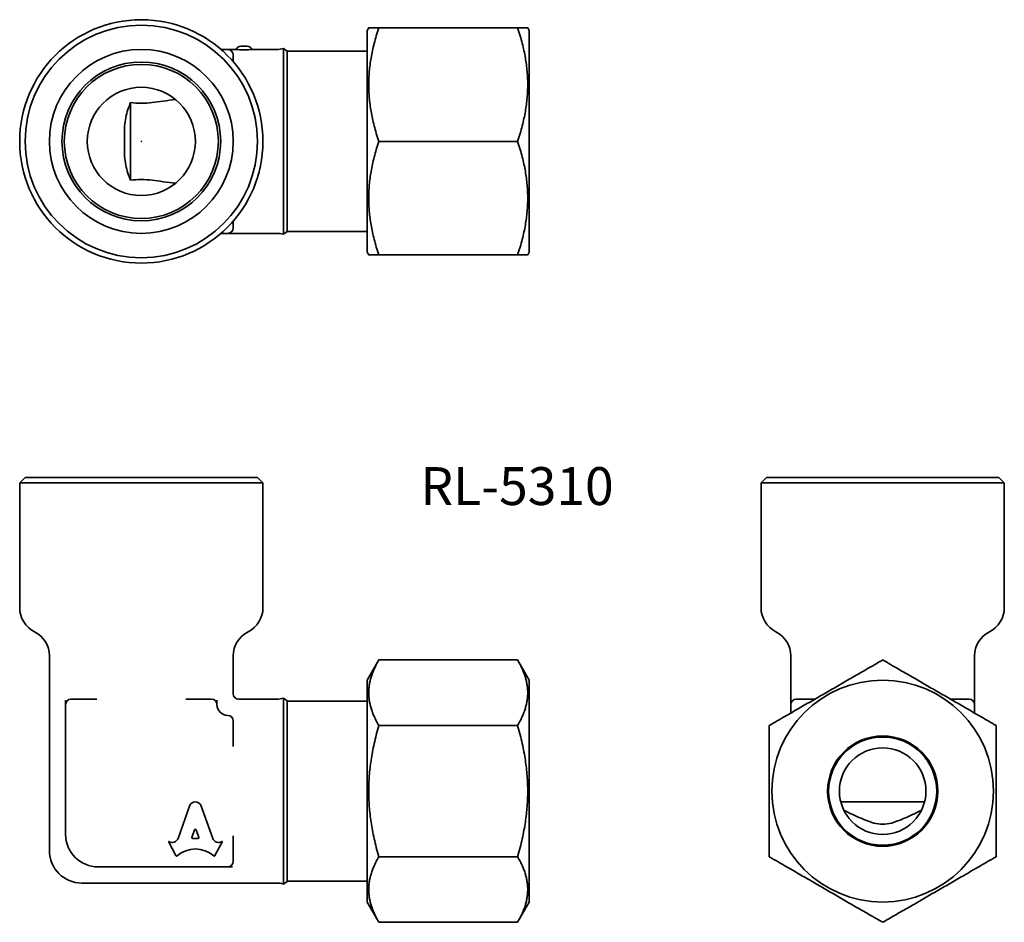
# Model space of a CAD drawing. Units: millimetres. Extents: x 83 to 174, y 51.2 to 134.6.
import ezdxf

# ---------------------------------------------------------------- set-up
doc = ezdxf.new("R2010")
doc.units = ezdxf.units.MM
doc.layers.add('Symbol (ISO)', color=7, linetype='Continuous', lineweight=25)
doc.layers.add('Visible (ISO)', color=7, linetype='Continuous', lineweight=35)
doc.styles.add('Note Text (JIS)', font='txt')

msp = doc.modelspace()

# ---------------------------------------------------------------- linework, layer by layer
at = {"layer": 'Visible (ISO)'}
for p, q in [((115.11, 133.595), (115.254, 133.845)), ((115.11, 133.595), (115.11, 113.095)), ((129.028, 133.845), (116.192, 133.845)), ((130.11, 133.595), (129.966, 133.845)), ((130.11, 113.095), (130.11, 133.595)), ((103.43, 132.145), (104.014, 132.145)), ((102.222, 131.845), (101.591, 131.845)), ((102.722, 131.845), (102.972, 131.845)), ((102.722, 130.715), (102.722, 131.345)), ((104.472, 131.845), (106.722, 131.845)), ((107.722, 131.684), (107.373, 131.932)), ((107.373, 114.759), (107.373, 131.932)), ((107.722, 131.684), (107.722, 115.007)), ((115.11, 131.676), (107.722, 131.676)), ((93.222, 119.756), (93.222, 126.935)), ((129.028, 123.345), (116.192, 123.345)), ((102.722, 115.345), (102.722, 115.976)), ((101.591, 114.845), (102.222, 114.845)), ((102.722, 114.845), (106.722, 114.845)), ((107.722, 115.007), (107.373, 114.759)), ((115.11, 115.014), (107.722, 115.014)), ((115.11, 113.095), (115.254, 112.845)), ((130.11, 113.095), (129.966, 112.845)), ((129.028, 112.845), (116.192, 112.845)), ((83.472, 92.285), (82.972, 91.785)), ((83.472, 92.285), (104.972, 92.285)), ((104.972, 92.285), (105.472, 91.785)), ((152.047, 92.285), (151.547, 91.785)), ((152.047, 92.285), (173.547, 92.285)), ((173.547, 92.285), (174.047, 91.785)), ((105.472, 91.785), (82.972, 91.785)), ((82.972, 91.785), (82.972, 80.25)), ((105.472, 91.785), (105.472, 80.25)), ((174.047, 91.785), (151.547, 91.785)), ((151.547, 91.785), (151.547, 80.25)), ((174.047, 91.785), (174.047, 80.25)), ((85.722, 57.785), (85.722, 75.785)), ((102.722, 72.285), (102.722, 75.785)), ((154.297, 71.785), (154.297, 75.785)), ((171.297, 71.785), (171.297, 75.785)), ((115.11, 73.535), (116.192, 75.409)), ((129.028, 75.409), (116.192, 75.409)), ((130.11, 73.535), (129.028, 75.409)), ((115.11, 73.535), (115.11, 53.035)), ((130.11, 53.035), (130.11, 73.535)), ((87.222, 71.285), (87.222, 59.285)), ((90.099, 71.785), (87.722, 71.785)), ((100.722, 71.785), (98.345, 71.785)), ((103.222, 71.785), (106.722, 71.785)), ((107.722, 71.623), (107.373, 71.871)), ((107.373, 54.698), (107.373, 71.871)), ((107.722, 71.623), (107.722, 54.946)), ((115.11, 71.616), (107.722, 71.616)), ((154.297, 71.285), (154.297, 70.501)), ((156.519, 71.785), (154.797, 71.785)), ((170.797, 71.785), (169.074, 71.785)), ((171.297, 70.501), (171.297, 71.285)), ((102.722, 67.408), (102.722, 69.785)), ((129.028, 69.347), (116.192, 69.347)), ((97.617, 58.92), (98.709, 61.973)), ((99.734, 61.973), (100.827, 58.919)), ((166.67, 62.285), (158.924, 62.285)), ((99.153, 59.717), (98.889, 59.014)), ((99.554, 59.014), (99.291, 59.717)), ((97.412, 57.323), (96.721, 58.64)), ((96.721, 58.64), (96.766, 58.615)), ((98.958, 58.92), (99.485, 58.92)), ((101.722, 58.64), (101.032, 57.323)), ((101.686, 58.619), (101.722, 58.64)), ((102.722, 56.785), (102.722, 59.161)), ((129.028, 57.222), (116.192, 57.222)), ((90.222, 56.285), (102.222, 56.285)), ((88.722, 54.785), (106.722, 54.785)), ((107.722, 54.946), (107.373, 54.698)), ((115.11, 54.954), (107.722, 54.954)), ((115.11, 53.035), (116.192, 51.16)), ((130.11, 53.035), (129.028, 51.16)), ((129.028, 51.16), (116.192, 51.16))]:
    msp.add_line(p, q, dxfattribs=at)
for centre, radius in [((94.222, 123.345), 11.25), ((94.222, 123.345), 10.75), ((94.222, 123.345), 8.5), ((94.222, 123.345), 7.34), ((94.222, 123.345), 7.125), ((94.222, 123.345), 5), ((162.797, 63.285), 10.25), ((162.797, 63.285), 5.1), ((162.797, 63.285), 5), ((162.797, 63.285), 4)]:
    msp.add_circle(centre, radius, dxfattribs=at)
for centre, radius, start, end in [((103.43, 131.645), 0.5, 90, 156.42182), ((104.014, 131.645), 0.5, 23.57818, 90), ((102.222, 131.345), 0.5, 0, 90), ((106.722, 134.345), 2.5, 270, 285.09064), ((102.222, 115.345), 0.5, 270, 0), ((106.722, 112.345), 2.5, 74.90936, 90), ((85.472, 80.25), 2.5, 180, 243.25632), ((102.972, 80.25), 2.5, 296.74368, 0), ((154.047, 80.25), 2.5, 180, 243.25632), ((171.547, 80.25), 2.5, 296.74368, 0), ((83.222, 75.785), 2.5, 0, 63.25632), ((105.222, 75.785), 2.5, 116.74368, 180), ((151.797, 75.785), 2.5, 0, 63.25632), ((173.797, 75.785), 2.5, 116.74368, 180), ((103.222, 72.285), 0.5, 180, 270), ((87.722, 71.285), 0.5, 90, 180), ((100.722, 71.285), 0.5, 0, 90), ((102.222, 71.285), 1, 180, 270), ((106.722, 74.285), 2.5, 270, 285.09064), ((154.797, 71.285), 0.5, 90, 180), ((170.797, 71.285), 0.5, 0, 90), ((102.222, 69.785), 0.5, 0, 90), ((90.222, 59.285), 3, 180, 270), ((88.722, 57.785), 3, 180, 270), ((102.222, 56.785), 0.5, 270, 0), ((106.722, 52.285), 2.5, 74.90936, 90)]:
    msp.add_arc(centre, radius, start, end, dxfattribs=at)
for centre, major_axis, start_param, end_param in [((99.222, 61.746), (0.565, 0), 0.435792, 2.705801), ((99.222, 59.693), (0.0735, 0), 0.343024, 2.798569), ((97.06, 59.101), (-0.588, 0), 1.047198, 2.813039), ((98.958, 58.99), (-0.0735, 0), 5.940161, 7.853982), ((99.485, 58.99), (0.0735, 0), 4.712389, 6.626209), ((101.383, 59.1), (-0.588, 0), 0.328553, 2.110877), ((99.222, 55.57), (2.486, 0), 0.821002, 2.320591), ((97.478, 57.355), (0.0735, 0), 3.60524, 5.462183), ((100.966, 57.355), (0.0735, 0), 3.962595, 5.819538)]:
    msp.add_ellipse(centre, major_axis=major_axis, ratio=0.953167, start_param=start_param, end_param=end_param, dxfattribs=at)
for points, weights in [([(115.254, 133.845), (115.254, 133.845), (116.192, 133.845)], [1.10119047619, 1.10119047619, 1.02212855715]), ([(116.192, 133.845), (114.442, 128.595), (116.192, 123.345)], [1.02212855715, 1.18025239523, 1.02212855715]), ([(129.028, 133.845), (129.966, 133.845), (129.966, 133.845)], [1.02212855715, 1.10119047619, 1.10119047619]), ([(129.028, 123.345), (130.778, 128.595), (129.028, 133.845)], [1.02212855715, 1.18025239523, 1.02212855715]), ([(116.192, 123.345), (114.442, 118.095), (116.192, 112.845)], [1.02212855715, 1.18025239523, 1.02212855715]), ([(129.028, 112.845), (130.778, 118.095), (129.028, 123.345)], [1.02212855715, 1.18025239523, 1.02212855715]), ([(116.192, 112.845), (115.254, 112.845), (115.254, 112.845)], [1.02212855715, 1.10119047619, 1.10119047619]), ([(129.966, 112.845), (129.966, 112.845), (129.028, 112.845)], [1.10119047619, 1.10119047619, 1.02212855715]), ([(116.192, 75.409), (114.442, 72.378), (116.192, 69.347)], [1.02212855715, 1.18025239523, 1.02212855715]), ([(129.028, 69.347), (130.778, 72.378), (129.028, 75.409)], [1.02212855715, 1.18025239523, 1.02212855715]), ([(152.297, 69.347), (157.547, 72.378), (162.797, 75.409)], [1.02212855715, 1.18025239523, 1.02212855715]), ([(162.797, 75.409), (168.047, 72.378), (173.297, 69.347)], [1.02212855715, 1.18025239523, 1.02212855715]), ([(116.192, 69.347), (114.442, 63.285), (116.192, 57.222)], [1.02212855715, 1.18025239523, 1.02212855715]), ([(129.028, 57.222), (130.778, 63.285), (129.028, 69.347)], [1.02212855715, 1.18025239523, 1.02212855715]), ([(152.297, 57.222), (152.297, 63.285), (152.297, 69.347)], [1.02212855715, 1.18025239523, 1.02212855715]), ([(173.297, 69.347), (173.297, 63.285), (173.297, 57.222)], [1.02212855715, 1.18025239523, 1.02212855715]), ([(116.192, 57.222), (114.442, 54.191), (116.192, 51.16)], [1.02212855715, 1.18025239523, 1.02212855715]), ([(129.028, 51.16), (130.778, 54.191), (129.028, 57.222)], [1.02212855715, 1.18025239523, 1.02212855715]), ([(162.797, 51.16), (157.547, 54.191), (152.297, 57.222)], [1.02212855715, 1.18025239523, 1.02212855715]), ([(173.297, 57.222), (168.047, 54.191), (162.797, 51.16)], [1.02212855715, 1.18025239523, 1.02212855715])]:
    msp.add_rational_spline(points, weights, degree=2, dxfattribs=at)
for points, knots in [([(102.722, 131.845), (102.592, 131.845), (102.46, 131.845), (102.282, 131.845), (102.222, 131.845), (102.222, 131.845)], [-0.0010564, -0.0010564, -0.0010564, -0.0010564, 0.1591304, 0.1591304, 0.290494, 0.290494, 0.290494, 0.290494]), ([(103.722, 131.812), (103.628, 131.812), (103.527, 131.814), (103.342, 131.82), (103.258, 131.825), (103.125, 131.833), (103.067, 131.837), (102.991, 131.844), (102.972, 131.845), (102.972, 131.845)], [0, 0, 0, 0, 0.0282673, 0.0282673, 0.0565346, 0.0565346, 0.0848019, 0.0848019, 0.1130691, 0.1130691, 0.1130691, 0.1130691]), ([(104.472, 131.845), (104.472, 131.845), (104.453, 131.844), (104.376, 131.837), (104.319, 131.833), (104.186, 131.825), (104.101, 131.82), (103.916, 131.814), (103.816, 131.812), (103.722, 131.812)], [0.3392074, 0.3392074, 0.3392074, 0.3392074, 0.3674746, 0.3674746, 0.3957419, 0.3957419, 0.4240092, 0.4240092, 0.4522765, 0.4522765, 0.4522765, 0.4522765]), ([(93.222, 119.756), (93.158, 119.914), (93.098, 120.074), (92.883, 120.694), (92.748, 121.212), (92.633, 122.272), (92.661, 122.811), (92.661, 123.88), (92.633, 124.419), (92.748, 125.479), (92.883, 125.997), (93.098, 126.617), (93.158, 126.777), (93.222, 126.935)], [1.9817158, 1.9817158, 1.9817158, 1.9817158, 2.0381484, 2.0381484, 2.1984672, 2.1984672, 2.358786, 2.358786, 2.5191049, 2.5191049, 2.6794237, 2.6794237, 2.7358563, 2.7358563, 2.7358563, 2.7358563]), ([(93.222, 126.935), (93.556, 126.898), (93.891, 126.874), (94.887, 126.874), (95.564, 126.974), (96.622, 127.124), (97.009, 127.177), (97.384, 127.218)], [2.9861896, 2.9861896, 2.9861896, 2.9861896, 3.0855223, 3.0855223, 3.2850881, 3.2850881, 3.4014607, 3.4014607, 3.4014607, 3.4014607]), ([(94.222, 123.338), (94.223, 123.338), (94.224, 123.338), (94.225, 123.339), (94.226, 123.34), (94.228, 123.341), (94.228, 123.342), (94.229, 123.344), (94.229, 123.344), (94.229, 123.345), (94.229, 123.345), (94.229, 123.346), (94.229, 123.346), (94.229, 123.347), (94.229, 123.347), (94.228, 123.349), (94.228, 123.35), (94.226, 123.351), (94.225, 123.352), (94.224, 123.352), (94.223, 123.353), (94.221, 123.353), (94.22, 123.352), (94.218, 123.352), (94.217, 123.351), (94.216, 123.35), (94.215, 123.349), (94.215, 123.347), (94.215, 123.347), (94.215, 123.346), (94.215, 123.346), (94.215, 123.345), (94.215, 123.345), (94.215, 123.344), (94.215, 123.344), (94.215, 123.342), (94.216, 123.341), (94.217, 123.34), (94.218, 123.339), (94.22, 123.338), (94.221, 123.338), (94.222, 123.338)], [0, 0, 0, 0, 0.000270014, 0.000270014, 0.000540027, 0.000540027, 0.000857099, 0.000857099, 0.000980265, 0.000980265, 0.001070424, 0.001070424, 0.001160584, 0.001160584, 0.001283749, 0.001283749, 0.001600821, 0.001600821, 0.001870835, 0.001870835, 0.002140848, 0.002140848, 0.002410968, 0.002410968, 0.002681087, 0.002681087, 0.002998038, 0.002998038, 0.003121154, 0.003121154, 0.003211283, 0.003211283, 0.003301413, 0.003301413, 0.003424529, 0.003424529, 0.00374148, 0.00374148, 0.004011599, 0.004011599, 0.004281718, 0.004281718, 0.004281718, 0.004281718]), ([(97.384, 119.472), (97.009, 119.514), (96.622, 119.567), (95.564, 119.717), (94.887, 119.817), (94.222, 119.817), (93.891, 119.817), (93.556, 119.793), (93.222, 119.756)], [-0.3159385, -0.3159385, -0.3159385, -0.3159385, -0.1995658, -0.1995658, 0, 0, 0, 0.0993326, 0.0993326, 0.0993326, 0.0993326]), ([(102.222, 114.845), (102.222, 114.845), (102.282, 114.845), (102.46, 114.845), (102.592, 114.845), (102.722, 114.845)], [0.5796155, 0.5796155, 0.5796155, 0.5796155, 0.7109791, 0.7109791, 0.8711658, 0.8711658, 0.8711658, 0.8711658]), ([(87.222, 71.705), (87.222, 71.65), (87.222, 71.602), (87.222, 71.49), (87.222, 71.435), (87.222, 71.338), (87.222, 71.303), (87.222, 71.287), (87.222, 71.285), (87.222, 71.285)], [0, 0, 0, 0, 0.0252176, 0.0252176, 0.0655656, 0.0655656, 0.1180182, 0.1180182, 0.1337222, 0.1337222, 0.1337222, 0.1337222]), ([(101.222, 71.285), (101.222, 71.285), (101.222, 71.321), (101.222, 71.46), (101.222, 71.562), (101.222, 71.705)], [0, 0, 0, 0, 0.0680052, 0.0680052, 0.133765, 0.133765, 0.133765, 0.133765]), ([(154.297, 71.785), (154.297, 71.655), (154.297, 71.523), (154.297, 71.345), (154.297, 71.285), (154.297, 71.285)], [-0.0010563, -0.0010563, -0.0010563, -0.0010563, 0.1591304, 0.1591304, 0.290494, 0.290494, 0.290494, 0.290494]), ([(171.297, 71.285), (171.297, 71.285), (171.297, 71.345), (171.297, 71.523), (171.297, 71.655), (171.297, 71.785)], [0.5796155, 0.5796155, 0.5796155, 0.5796155, 0.7109791, 0.7109791, 0.8711658, 0.8711658, 0.8711658, 0.8711658]), ([(159.208, 61.519), (159.365, 61.438), (159.525, 61.358), (160.145, 61.055), (160.663, 60.819), (161.723, 60.406), (162.262, 60.218), (163.331, 60.218), (163.87, 60.406), (164.931, 60.819), (165.449, 61.055), (166.069, 61.358), (166.228, 61.438), (166.386, 61.519)], [1.9817158, 1.9817158, 1.9817158, 1.9817158, 2.0381484, 2.0381484, 2.1984672, 2.1984672, 2.358786, 2.358786, 2.5191049, 2.5191049, 2.6794237, 2.6794237, 2.7358563, 2.7358563, 2.7358563, 2.7358563]), ([(102.222, 56.285), (102.222, 56.285), (102.224, 56.285), (102.241, 56.285), (102.275, 56.285), (102.373, 56.285), (102.427, 56.285), (102.539, 56.285), (102.587, 56.285), (102.642, 56.285)], [0, 0, 0, 0, 0.015704, 0.015704, 0.0681566, 0.0681566, 0.1085046, 0.1085046, 0.1337222, 0.1337222, 0.1337222, 0.1337222])]:
    msp.add_open_spline(points, degree=3, knots=knots, dxfattribs=at)

# ---------------------------------------------------------------- texts
at = {"layer": 'Symbol (ISO)', "insert": (120.033, 93.234), "char_height": 3.5, "width": 19.19883, "attachment_point": 1, "line_spacing_factor": 1.5, "style": 'Note Text (JIS)'}
msp.add_mtext('{\\fＭＳ Ｐゴシック|b0|i0;\\H3.5000;RL-5310}', dxfattribs=at)

doc.saveas('drawing.dxf')
